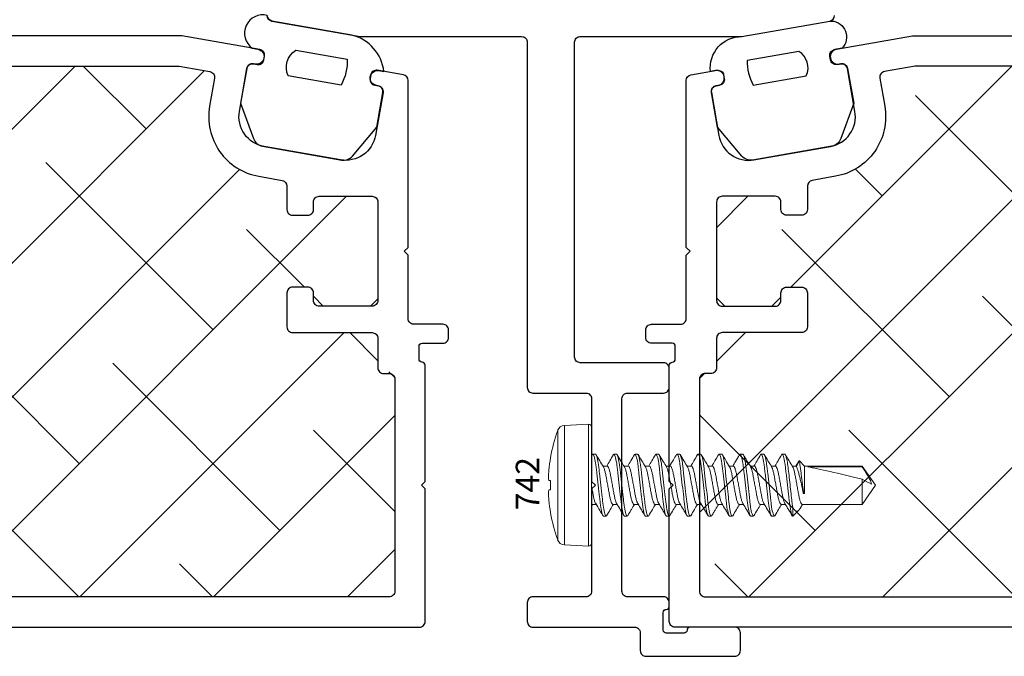
# Model space of a CAD drawing. Units: inches. Extents: x 0 to 102, y 0 to 33.
# Drawn here: x 34 to 37, y 6 to 7 of the extents above; entities that cross this region are included whole.
import ezdxf
from ezdxf.enums import TextEntityAlignment as Align

# ---------------------------------------------------------------- set-up
doc = ezdxf.new("R2010")
doc.units = ezdxf.units.IN
doc.header["$MEASUREMENT"] = 0
doc.linetypes.add('SLD-Solid', pattern=[0])
doc.layers.add('WINTECH_DESIGN', color=3, linetype='Continuous', lineweight=25)
doc.styles.get("Standard").update_dxf_attribs({"font": 'arial.ttf'})
doc.styles.add('WinTech', font='technic_.ttf')
pattern_1 = [(45, (-37.3187, -9.13372), (-0.1767767, 0.1767767), []), (135, (-37.3187, -9.13372), (-0.5303301, 0.1767767), [0.625, -0.375])]

# ---------------------------------------------------------------- blocks, each defined once
blk = doc.blocks.new('E703_T')
at = {"layer": 'WINTECH_DESIGN', "color": 7, "linetype": 'Continuous'}
blk.add_lwpolyline([(-0.7495, -1.4641, 0.36397), (-0.7371, -1.4789), (-0.504, -1.52), (-0.0775, -1.52, -0.414214), (-0.0625, -1.535), (-0.0625, -2.4466, 0.414214), (-0.0475, -2.4616), (0.0925, -2.4616, -0.414214), (0.1075, -2.4766), (0.1075, -2.695), (0.1175, -2.705), (0.1075, -2.715), (0.1075, -2.985, -0.414214), (0.0925, -3), (-0.0475, -3, 0.414214), (-0.0625, -3.015), (-0.0625, -3.065, 0.414214), (-0.0475, -3.08), (0.221, -3.08, -0.414214), (0.236, -3.095), (0.236, -3.142, 0.414214), (0.251, -3.157), (0.4855, -3.157, 0.414214), (0.5005, -3.142), (0.5005, -3.095, 0.414214), (0.4855, -3.08), (0.3675, -3.08, 0.414214), (0.3595, -3.088, -0.414214), (0.3515, -3.096), (0.3045, -3.096, -0.414214), (0.2965, -3.088), (0.2965, -3.041, -0.414214), (0.3045, -3.033, 0.414214), (0.3125, -3.025), (0.3125, -3.015, 0.414214), (0.2975, -3), (0.2025, -3, -0.414214), (0.1875, -2.985), (0.1875, -2.4766, -0.414214), (0.2025, -2.4616), (0.2975, -2.4616, 0.414214), (0.3125, -2.4466), (0.3125, -2.3966, 0.414214), (0.2975, -2.3816), (0.0775, -2.3816, -0.414214), (0.0625, -2.3666), (0.0625, -1.535, -0.414214), (0.0775, -1.52), (0.504, -1.52), (0.7371, -1.4789, 0.36397), (0.7495, -1.4641)], format="xyb", dxfattribs=at)
blk = doc.blocks.new('E703')
at = {"layer": 'WINTECH_DESIGN'}
blk.add_blockref('E703_T', (0, 0), dxfattribs=at)
at = {"layer": 'WINTECH_DESIGN', "color": 6, "style": 'WinTech'}
blk.add_attdef('E703', (0.5787, -1.3298), '', height=0.062, rotation=90, dxfattribs=at)
blk = doc.blocks.new('E693_T')
at = {"layer": 'WINTECH_DESIGN', "color": 7, "linetype": 'Continuous'}
for points in [[(-1.359, 0), (-0.015, 0, 0.414214), (0, 0.015), (0, 0.365), (-0.01, 0.375), (0, 0.385), (0, 0.692, 0.414214), (-0.008, 0.7, -0.414214), (-0.016, 0.708), (-0.016, 0.742, -0.414214), (-0.008, 0.75), (0.047, 0.75, 0.414214), (0.062, 0.765), (0.062, 0.785, 0.414214), (0.047, 0.8), (-0.03, 0.8, -0.414214), (-0.045, 0.815), (-0.045, 0.983), (-0.055, 0.993), (-0.045, 1.003), (-0.045, 1.444, 0.36397), (-0.0574, 1.4587), (-0.1263, 1.4709, 0.414214), (-0.1437, 1.4587), (-0.1454, 1.4489, 0.414214), (-0.1332, 1.4315), (-0.1234, 1.4298, -0.414214), (-0.1112, 1.4124), (-0.1312, 1.2991, -0.414214), (-0.2239, 1.2342), (-0.4257, 1.2698, -0.414214), (-0.4906, 1.3625), (-0.4707, 1.4758, -0.414214), (-0.4533, 1.4879), (-0.4434, 1.4862, 0.414214), (-0.4261, 1.4984), (-0.4243, 1.5082, 0.414214), (-0.4365, 1.5256), (-0.643, 1.562), (-1.269, 1.562, -0.414214)], [(-1.269, 1.482), (-0.65, 1.482), (-0.5686, 1.4676, -0.414214), (-0.5564, 1.4503), (-0.5694, 1.3764, 0.414214), (-0.4396, 1.191), (-0.3774, 1.1801, -0.36397), (-0.365, 1.1653), (-0.365, 1.103, 0.414214), (-0.35, 1.088), (-0.31, 1.088, 0.414214), (-0.295, 1.103), (-0.295, 1.123, -0.414214), (-0.28, 1.138), (-0.14, 1.138, -0.414214), (-0.125, 1.123), (-0.125, 0.863, -0.414214), (-0.14, 0.848), (-0.28, 0.848, -0.414214), (-0.295, 0.863), (-0.295, 0.883, 0.414214), (-0.31, 0.898), (-0.35, 0.898, 0.414214), (-0.365, 0.883), (-0.365, 0.793, 0.414214), (-0.35, 0.778), (-0.14, 0.778, -0.414214), (-0.125, 0.763), (-0.125, 0.685, 0.414214), (-0.11, 0.67), (-0.095, 0.67, -0.414214), (-0.08, 0.655), (-0.08, 0.095, -0.414214), (-0.095, 0.08), (-1.269, 0.08, -0.414214)]]:
    blk.add_lwpolyline(points, format="xyb", dxfattribs=at)
blk = doc.blocks.new('E693')
at = {"layer": 'WINTECH_DESIGN'}
blk.add_blockref('E693_T', (0, 0), dxfattribs=at)
at = {"layer": 'WINTECH_DESIGN', "color": 6}
blk.add_attdef('E693', (-1.239, 1.6091), '', height=0.063, dxfattribs=at)
blk = doc.blocks.new('742_SIDE')
at = {"layer": 'WINTECH_DESIGN', "color": 7, "linetype": 'SLD-Solid', "lineweight": 15}
for p, q in [((-0.0084, 0.161), (-0.072, 0.1577)), ((-0.072, 0.1577), (-0.072, 0)), ((-0.0084, 0.161), (-0.0084, -0.161)), ((-0.0898, -0.1445), (-0.0898, 0.1445)), ((0, 0.153), (0, -0.153)), ((0.0017, 0.0802), (0, 0.0773)), ((0.0034, 0.082), (0.0103, 0.082)), ((0.059, 0.082), (0.0575, 0.0806)), ((0.059, 0.082), (0.0659, 0.082)), ((0.1146, 0.082), (0.1132, 0.0807)), ((0.1146, 0.082), (0.1215, 0.082)), ((0.1701, 0.082), (0.1686, 0.0806)), ((0.1701, 0.082), (0.177, 0.082)), ((0.2257, 0.082), (0.2242, 0.0806)), ((0.2257, 0.082), (0.2326, 0.082)), ((0.2812, 0.082), (0.2797, 0.0806)), ((0.2812, 0.082), (0.2881, 0.082)), ((0.3368, 0.082), (0.3353, 0.0806)), ((0.3368, 0.082), (0.3437, 0.082)), ((0.3924, 0.082), (0.3909, 0.0806)), ((0.3924, 0.082), (0.3993, 0.082)), ((0.4479, 0.082), (0.4464, 0.0806)), ((0.4479, 0.082), (0.4548, 0.082)), ((0.5035, 0.082), (0.502, 0.0806)), ((0.5035, 0.082), (0.5104, 0.082)), ((-0.1086, 0.0734), (-0.1086, 0.0724)), ((0.5468, 0.0621), (0.5398, 0.0506)), ((0.5488, 0.0643), (0.5409, 0.0506)), ((0.5625, 0.0506), (0.5488, 0.0643)), ((0.0409, 0.0506), (0.0297, 0.0506)), ((0.0965, 0.0506), (0.0852, 0.0506)), ((0.152, 0.0506), (0.1408, 0.0506)), ((0.2076, 0.0506), (0.1964, 0.0506)), ((0.2631, 0.0506), (0.2519, 0.0506)), ((0.3187, 0.0506), (0.3075, 0.0506)), ((0.3743, 0.0506), (0.363, 0.0506)), ((0.4298, 0.0506), (0.4186, 0.0506)), ((0.4854, 0.0506), (0.4742, 0.0506)), ((0.5409, 0.0506), (0.5297, 0.0506)), ((0.7145, 0.0506), (0.5625, 0.0506)), ((0.5625, -0.022), (0.5625, 0.0506)), ((0.5709, 0.0484), (0.7145, 0.0484)), ((0.75, 0), (0.7145, 0.0506)), ((0.7145, 0.0484), (0.7145, 0.0506)), ((-0.1086, 0.0123), (-0.1086, -0.0123)), ((-0.072, 0), (-0.072, -0.1577)), ((0.7145, -0.0506), (0.7145, 0.0156)), ((0.7145, -0.0506), (0.75, 0)), ((0.559, -0.022), (0.559, -0.0129)), ((0.5625, -0.022), (0.559, -0.022)), ((0.0001, -0.0534), (0.0018, -0.0506)), ((0.0007, -0.0506), (0.0119, -0.0506)), ((0.0562, -0.0506), (0.0675, -0.0506)), ((0.1118, -0.0506), (0.123, -0.0506)), ((0.1673, -0.0506), (0.1786, -0.0506)), ((0.2229, -0.0506), (0.2341, -0.0506)), ((0.2785, -0.0506), (0.2897, -0.0506)), ((0.334, -0.0506), (0.3453, -0.0506)), ((0.3896, -0.0506), (0.4008, -0.0506)), ((0.4451, -0.0506), (0.4564, -0.0506)), ((0.5007, -0.0506), (0.5119, -0.0506)), ((0.5528, -0.0585), (0.5575, -0.0506)), ((0.5563, -0.0506), (0.7145, -0.0506)), ((-0.1086, -0.0724), (-0.1086, -0.0734)), ((0.5311, -0.058), (0.5311, -0.082)), ((0.5313, -0.0819), (0.5479, -0.0652)), ((0.0381, -0.082), (0.0312, -0.082)), ((0.0397, -0.0806), (0.0381, -0.082)), ((0.0937, -0.082), (0.0868, -0.082)), ((0.0952, -0.0806), (0.0937, -0.082)), ((0.1492, -0.082), (0.1423, -0.082)), ((0.1508, -0.0806), (0.1492, -0.082)), ((0.2048, -0.082), (0.1979, -0.082)), ((0.2062, -0.0807), (0.2048, -0.082)), ((0.2604, -0.082), (0.2535, -0.082)), ((0.2619, -0.0806), (0.2604, -0.082)), ((0.3159, -0.082), (0.309, -0.082)), ((0.3174, -0.0806), (0.3159, -0.082)), ((0.3715, -0.082), (0.3646, -0.082)), ((0.373, -0.0806), (0.3715, -0.082)), ((0.427, -0.082), (0.4201, -0.082)), ((0.4285, -0.0807), (0.427, -0.082)), ((0.4826, -0.082), (0.4757, -0.082)), ((0.4841, -0.0806), (0.4826, -0.082)), ((0.5311, -0.082), (0.5312, -0.0818)), ((-0.072, -0.1577), (-0.0084, -0.161))]:
    blk.add_line(p, q, dxfattribs=at)
at = {"layer": 'WINTECH_DESIGN', "color": 7, "linetype": 'SLD-Solid', "lineweight": 15, "flags": 128}
for points in [[(-0.113, 0.0127), (-0.1126, 0.0127), (-0.1121, 0.0126), (-0.1116, 0.0126), (-0.1111, 0.0125), (-0.1106, 0.0125), (-0.11, 0.0124), (-0.1093, 0.0124), (-0.1086, 0.0123)], [(-0.1086, -0.0123), (-0.1093, -0.0124), (-0.11, -0.0124), (-0.1106, -0.0125), (-0.1111, -0.0125), (-0.1116, -0.0126), (-0.1121, -0.0126), (-0.1126, -0.0127), (-0.113, -0.0127)]]:
    blk.add_lwpolyline(points, dxfattribs=at)
at = {"layer": 'WINTECH_DESIGN', "color": 7, "linetype": 'SLD-Solid', "lineweight": 15}
for centre, radius, start, end in [((-0.071, 0.1377), 0.02, 93, 160.2171), ((-0.008, 0.153), 0.008, 0, 93), ((0.3118, 0), 0.4268, 160.2171, 170.0983), ((0.313, 0), 0.4278, 170.2646, 174.6705), ((0.2497, 0.0104), 0.3639, 175.3771, 178.3765), ((-0.0475, 0.0253), 0.0667, 183.9294, 190.8602), ((-0.0475, -0.0253), 0.0667, 169.1398, 176.0706), ((0.2497, -0.0104), 0.3639, 181.6235, 184.6229), ((0.313, 0), 0.4278, 185.3295, 189.7354), ((0.3118, 0), 0.4268, 189.9017, 199.7829), ((-0.071, -0.1377), 0.02, 199.7829, 267), ((-0.008, -0.153), 0.008, 267, 0)]:
    blk.add_arc(centre, radius, start, end, dxfattribs=at)
blk.add_ellipse((0.7399, 0), major_axis=(0.1906, -0.0499), ratio=0.044686, start_param=1.715756, end_param=2.671983, dxfattribs=at)
for points, knots in [([(0.0034, 0.082), (0.0029, 0.082), (0.0024, 0.0819), (0.0017, 0.0802), (0.0017, 0.0801)], [0, 0, 0, 0, 0.935428, 1, 1, 1, 1]), ([(0.0312, -0.082), (0.0302, -0.082), (0.0291, -0.08), (0.0266, -0.0717), (0.0253, -0.0654), (0.0236, -0.0539), (0.023, -0.0497), (0.022, -0.0411), (0.0215, -0.0365), (0.0198, -0.0219), (0.0186, -0.011), (0.0161, 0.011), (0.0149, 0.0219), (0.0132, 0.0365), (0.0127, 0.0411), (0.0117, 0.0497), (0.0111, 0.0539), (0.0093, 0.0654), (0.0081, 0.0717), (0.0056, 0.08), (0.0045, 0.082), (0.0034, 0.082)], [0, 0, 0, 0, 0.125, 0.125, 0.25, 0.25, 0.3125, 0.3125, 0.375, 0.375, 0.5, 0.5, 0.625, 0.625, 0.6875, 0.6875, 0.75, 0.75, 0.875, 0.875, 1, 1, 1, 1]), ([(0.0381, -0.082), (0.0371, -0.082), (0.036, -0.08), (0.0335, -0.0717), (0.0322, -0.0654), (0.0305, -0.0539), (0.0299, -0.0497), (0.0289, -0.0411), (0.0284, -0.0365), (0.0267, -0.0219), (0.0255, -0.011), (0.023, 0.011), (0.0218, 0.0219), (0.0201, 0.0365), (0.0196, 0.0411), (0.0186, 0.0497), (0.018, 0.0539), (0.0162, 0.0654), (0.015, 0.0717), (0.0125, 0.08), (0.0114, 0.082), (0.0103, 0.082)], [0, 0, 0, 0, 0.125, 0.125, 0.25, 0.25, 0.3125, 0.3125, 0.375, 0.375, 0.5, 0.5, 0.625, 0.625, 0.6875, 0.6875, 0.75, 0.75, 0.875, 0.875, 1, 1, 1, 1]), ([(0.0309, 0.0486), (0.0277, 0.0539), (0.0213, 0.0647), (0.0149, 0.0755), (0.0117, 0.0809)], [0, 0, 0, 0, 0.497437, 1, 1, 1, 1]), ([(0.0575, 0.0807), (0.0544, 0.0753), (0.0485, 0.0653), (0.0425, 0.0553), (0.0397, 0.0506)], [0, 0, 0, 0, 0.532517, 1, 1, 1, 1]), ([(0.0868, -0.082), (0.0858, -0.082), (0.0846, -0.08), (0.0822, -0.0717), (0.0809, -0.0654), (0.0791, -0.0539), (0.0786, -0.0497), (0.0775, -0.0411), (0.077, -0.0365), (0.0754, -0.0219), (0.0741, -0.011), (0.0717, 0.011), (0.0704, 0.0219), (0.0688, 0.0365), (0.0683, 0.0411), (0.0672, 0.0497), (0.0667, 0.0539), (0.0649, 0.0654), (0.0636, 0.0717), (0.0612, 0.08), (0.06, 0.082), (0.059, 0.082)], [0, 0, 0, 0, 0.125, 0.125, 0.25, 0.25, 0.3125, 0.3125, 0.375, 0.375, 0.5, 0.5, 0.625, 0.625, 0.6875, 0.6875, 0.75, 0.75, 0.875, 0.875, 1, 1, 1, 1]), ([(0.0937, -0.082), (0.0927, -0.082), (0.0915, -0.08), (0.0891, -0.0717), (0.0878, -0.0654), (0.086, -0.0539), (0.0855, -0.0497), (0.0844, -0.0411), (0.0839, -0.0365), (0.0823, -0.0219), (0.081, -0.011), (0.0786, 0.011), (0.0773, 0.0219), (0.0757, 0.0365), (0.0752, 0.0411), (0.0741, 0.0497), (0.0736, 0.0539), (0.0718, 0.0654), (0.0705, 0.0717), (0.0681, 0.08), (0.0669, 0.082), (0.0659, 0.082)], [0, 0, 0, 0, 0.125, 0.125, 0.25, 0.25, 0.3125, 0.3125, 0.375, 0.375, 0.5, 0.5, 0.625, 0.625, 0.6875, 0.6875, 0.75, 0.75, 0.875, 0.875, 1, 1, 1, 1]), ([(0.0866, 0.0484), (0.0837, 0.0531), (0.0773, 0.0638), (0.071, 0.0746), (0.0674, 0.0806)], [0, 0, 0, 0, 0.438089, 1, 1, 1, 1]), ([(0.1132, 0.0809), (0.11, 0.0755), (0.1041, 0.0654), (0.098, 0.0553), (0.0952, 0.0506)], [0, 0, 0, 0, 0.5370021, 1, 1, 1, 1]), ([(0.1423, -0.082), (0.1413, -0.082), (0.1402, -0.08), (0.1377, -0.0717), (0.1365, -0.0654), (0.1347, -0.0539), (0.1341, -0.0497), (0.1331, -0.0411), (0.1326, -0.0365), (0.1309, -0.0219), (0.1297, -0.011), (0.1272, 0.011), (0.126, 0.0219), (0.1243, 0.0365), (0.1238, 0.0411), (0.1228, 0.0497), (0.1222, 0.0539), (0.1205, 0.0654), (0.1192, 0.0717), (0.1167, 0.08), (0.1156, 0.082), (0.1146, 0.082)], [0, 0, 0, 0, 0.125, 0.125, 0.25, 0.25, 0.3125, 0.3125, 0.375, 0.375, 0.5, 0.5, 0.625, 0.625, 0.6875, 0.6875, 0.75, 0.75, 0.875, 0.875, 1, 1, 1, 1]), ([(0.1492, -0.082), (0.1482, -0.082), (0.1471, -0.08), (0.1446, -0.0717), (0.1434, -0.0654), (0.1416, -0.0539), (0.141, -0.0497), (0.14, -0.0411), (0.1395, -0.0365), (0.1378, -0.0219), (0.1366, -0.011), (0.1341, 0.011), (0.1329, 0.0219), (0.1312, 0.0365), (0.1307, 0.0411), (0.1297, 0.0497), (0.1291, 0.0539), (0.1274, 0.0654), (0.1261, 0.0717), (0.1236, 0.08), (0.1225, 0.082), (0.1215, 0.082)], [0, 0, 0, 0, 0.125, 0.125, 0.25, 0.25, 0.3125, 0.3125, 0.375, 0.375, 0.5, 0.5, 0.625, 0.625, 0.6875, 0.6875, 0.75, 0.75, 0.875, 0.875, 1, 1, 1, 1]), ([(0.1421, 0.0485), (0.1389, 0.0538), (0.1325, 0.0645), (0.1261, 0.0753), (0.123, 0.0807)], [0, 0, 0, 0, 0.497662, 1, 1, 1, 1]), ([(0.1686, 0.0806), (0.1654, 0.0752), (0.1595, 0.0652), (0.1536, 0.0552), (0.1508, 0.0506)], [0, 0, 0, 0, 0.539645, 1, 1, 1, 1]), ([(0.1979, -0.082), (0.1969, -0.082), (0.1957, -0.08), (0.1933, -0.0717), (0.192, -0.0654), (0.1903, -0.0539), (0.1897, -0.0497), (0.1886, -0.0411), (0.1881, -0.0365), (0.1865, -0.0219), (0.1853, -0.011), (0.1828, 0.011), (0.1815, 0.0219), (0.1799, 0.0365), (0.1794, 0.0411), (0.1783, 0.0497), (0.1778, 0.0539), (0.176, 0.0654), (0.1747, 0.0717), (0.1723, 0.08), (0.1711, 0.082), (0.1701, 0.082)], [0, 0, 0, 0, 0.125, 0.125, 0.25, 0.25, 0.3125, 0.3125, 0.375, 0.375, 0.5, 0.5, 0.625, 0.625, 0.6875, 0.6875, 0.75, 0.75, 0.875, 0.875, 1, 1, 1, 1]), ([(0.2048, -0.082), (0.2038, -0.082), (0.2026, -0.08), (0.2002, -0.0717), (0.1989, -0.0654), (0.1972, -0.0539), (0.1966, -0.0497), (0.1955, -0.0411), (0.195, -0.0365), (0.1934, -0.0219), (0.1922, -0.011), (0.1897, 0.011), (0.1884, 0.0219), (0.1868, 0.0365), (0.1863, 0.0411), (0.1852, 0.0497), (0.1847, 0.0539), (0.1829, 0.0654), (0.1816, 0.0717), (0.1792, 0.08), (0.178, 0.082), (0.177, 0.082)], [0, 0, 0, 0, 0.125, 0.125, 0.25, 0.25, 0.3125, 0.3125, 0.375, 0.375, 0.5, 0.5, 0.625, 0.625, 0.6875, 0.6875, 0.75, 0.75, 0.875, 0.875, 1, 1, 1, 1]), ([(0.1977, 0.0484), (0.1949, 0.0531), (0.1884, 0.0638), (0.1821, 0.0746), (0.1786, 0.0806)], [0, 0, 0, 0, 0.4387, 1, 1, 1, 1]), ([(0.2242, 0.0807), (0.2214, 0.076), (0.2155, 0.0659), (0.2095, 0.056), (0.2064, 0.0506)], [0, 0, 0, 0, 0.468817, 1, 1, 1, 1]), ([(0.2535, -0.082), (0.2525, -0.082), (0.2513, -0.08), (0.2489, -0.0717), (0.2476, -0.0654), (0.2458, -0.0539), (0.2453, -0.0497), (0.2442, -0.0411), (0.2437, -0.0365), (0.2421, -0.0219), (0.2408, -0.011), (0.2383, 0.011), (0.2371, 0.0219), (0.2355, 0.0365), (0.235, 0.0411), (0.2339, 0.0497), (0.2333, 0.0539), (0.2316, 0.0654), (0.2303, 0.0717), (0.2279, 0.08), (0.2267, 0.082), (0.2257, 0.082)], [0, 0, 0, 0, 0.125, 0.125, 0.25, 0.25, 0.3125, 0.3125, 0.375, 0.375, 0.5, 0.5, 0.625, 0.625, 0.6875, 0.6875, 0.75, 0.75, 0.875, 0.875, 1, 1, 1, 1]), ([(0.2604, -0.082), (0.2594, -0.082), (0.2582, -0.08), (0.2558, -0.0717), (0.2545, -0.0654), (0.2527, -0.0539), (0.2522, -0.0497), (0.2511, -0.0411), (0.2506, -0.0365), (0.249, -0.0219), (0.2477, -0.011), (0.2452, 0.011), (0.244, 0.0219), (0.2424, 0.0365), (0.2419, 0.0411), (0.2408, 0.0497), (0.2402, 0.0539), (0.2385, 0.0654), (0.2372, 0.0717), (0.2348, 0.08), (0.2336, 0.082), (0.2326, 0.082)], [0, 0, 0, 0, 0.125, 0.125, 0.25, 0.25, 0.3125, 0.3125, 0.375, 0.375, 0.5, 0.5, 0.625, 0.625, 0.6875, 0.6875, 0.75, 0.75, 0.875, 0.875, 1, 1, 1, 1]), ([(0.2531, 0.0486), (0.2499, 0.0539), (0.2435, 0.0647), (0.2371, 0.0755), (0.234, 0.0809)], [0, 0, 0, 0, 0.497474, 1, 1, 1, 1]), ([(0.2798, 0.0807), (0.2766, 0.0753), (0.2707, 0.0653), (0.2647, 0.0553), (0.2619, 0.0506)], [0, 0, 0, 0, 0.5378081, 1, 1, 1, 1]), ([(0.309, -0.082), (0.308, -0.082), (0.3069, -0.08), (0.3044, -0.0717), (0.3031, -0.0654), (0.3014, -0.0539), (0.3008, -0.0497), (0.2998, -0.0411), (0.2993, -0.0365), (0.2976, -0.0219), (0.2964, -0.011), (0.2939, 0.011), (0.2927, 0.0219), (0.291, 0.0365), (0.2905, 0.0411), (0.2895, 0.0497), (0.2889, 0.0539), (0.2871, 0.0654), (0.2859, 0.0717), (0.2834, 0.08), (0.2823, 0.082), (0.2812, 0.082)], [0, 0, 0, 0, 0.125, 0.125, 0.25, 0.25, 0.3125, 0.3125, 0.375, 0.375, 0.5, 0.5, 0.625, 0.625, 0.6875, 0.6875, 0.75, 0.75, 0.875, 0.875, 1, 1, 1, 1]), ([(0.3159, -0.082), (0.3149, -0.082), (0.3138, -0.08), (0.3113, -0.0717), (0.31, -0.0654), (0.3083, -0.0539), (0.3077, -0.0497), (0.3067, -0.0411), (0.3062, -0.0365), (0.3045, -0.0219), (0.3033, -0.011), (0.3008, 0.011), (0.2996, 0.0219), (0.2979, 0.0365), (0.2974, 0.0411), (0.2964, 0.0497), (0.2958, 0.0539), (0.294, 0.0654), (0.2928, 0.0717), (0.2903, 0.08), (0.2892, 0.082), (0.2881, 0.082)], [0, 0, 0, 0, 0.125, 0.125, 0.25, 0.25, 0.3125, 0.3125, 0.375, 0.375, 0.5, 0.5, 0.625, 0.625, 0.6875, 0.6875, 0.75, 0.75, 0.875, 0.875, 1, 1, 1, 1]), ([(0.3088, 0.0484), (0.3056, 0.0538), (0.2992, 0.0645), (0.2929, 0.0752), (0.2897, 0.0806)], [0, 0, 0, 0, 0.49777, 1, 1, 1, 1]), ([(0.3353, 0.0806), (0.3321, 0.0752), (0.3262, 0.0652), (0.3202, 0.0552), (0.3175, 0.0506)], [0, 0, 0, 0, 0.539337, 1, 1, 1, 1]), ([(0.3646, -0.082), (0.3636, -0.082), (0.3624, -0.08), (0.36, -0.0717), (0.3587, -0.0654), (0.3569, -0.0539), (0.3564, -0.0497), (0.3553, -0.0411), (0.3548, -0.0365), (0.3532, -0.0219), (0.3519, -0.011), (0.3495, 0.011), (0.3482, 0.0219), (0.3466, 0.0365), (0.3461, 0.0411), (0.345, 0.0497), (0.3445, 0.0539), (0.3427, 0.0654), (0.3414, 0.0717), (0.339, 0.08), (0.3378, 0.082), (0.3368, 0.082)], [0, 0, 0, 0, 0.125, 0.125, 0.25, 0.25, 0.3125, 0.3125, 0.375, 0.375, 0.5, 0.5, 0.625, 0.625, 0.6875, 0.6875, 0.75, 0.75, 0.875, 0.875, 1, 1, 1, 1]), ([(0.3715, -0.082), (0.3705, -0.082), (0.3693, -0.08), (0.3669, -0.0717), (0.3656, -0.0654), (0.3638, -0.0539), (0.3633, -0.0497), (0.3622, -0.0411), (0.3617, -0.0365), (0.3601, -0.0219), (0.3588, -0.011), (0.3564, 0.011), (0.3551, 0.0219), (0.3535, 0.0365), (0.353, 0.0411), (0.3519, 0.0497), (0.3514, 0.0539), (0.3496, 0.0654), (0.3483, 0.0717), (0.3459, 0.08), (0.3447, 0.082), (0.3437, 0.082)], [0, 0, 0, 0, 0.125, 0.125, 0.25, 0.25, 0.3125, 0.3125, 0.375, 0.375, 0.5, 0.5, 0.625, 0.625, 0.6875, 0.6875, 0.75, 0.75, 0.875, 0.875, 1, 1, 1, 1]), ([(0.3643, 0.0485), (0.3607, 0.0545), (0.3543, 0.0652), (0.348, 0.076), (0.3452, 0.0807)], [0, 0, 0, 0, 0.562794, 1, 1, 1, 1]), ([(0.3909, 0.0807), (0.3873, 0.0747), (0.3814, 0.0646), (0.3754, 0.0546), (0.3731, 0.0506)], [0, 0, 0, 0, 0.600335, 1, 1, 1, 1]), ([(0.4201, -0.082), (0.4191, -0.082), (0.418, -0.08), (0.4155, -0.0717), (0.4143, -0.0654), (0.4125, -0.0539), (0.4119, -0.0497), (0.4109, -0.0411), (0.4104, -0.0365), (0.4087, -0.0219), (0.4075, -0.011), (0.405, 0.011), (0.4038, 0.0219), (0.4021, 0.0365), (0.4016, 0.0411), (0.4006, 0.0497), (0.4, 0.0539), (0.3983, 0.0654), (0.397, 0.0717), (0.3945, 0.08), (0.3934, 0.082), (0.3924, 0.082)], [0, 0, 0, 0, 0.125, 0.125, 0.25, 0.25, 0.3125, 0.3125, 0.375, 0.375, 0.5, 0.5, 0.625, 0.625, 0.6875, 0.6875, 0.75, 0.75, 0.875, 0.875, 1, 1, 1, 1]), ([(0.427, -0.082), (0.426, -0.082), (0.4249, -0.08), (0.4224, -0.0717), (0.4212, -0.0654), (0.4194, -0.0539), (0.4188, -0.0497), (0.4178, -0.0411), (0.4173, -0.0365), (0.4156, -0.0219), (0.4144, -0.011), (0.4119, 0.011), (0.4107, 0.0219), (0.409, 0.0365), (0.4085, 0.0411), (0.4075, 0.0497), (0.4069, 0.0539), (0.4052, 0.0654), (0.4039, 0.0717), (0.4014, 0.08), (0.4003, 0.082), (0.3993, 0.082)], [0, 0, 0, 0, 0.125, 0.125, 0.25, 0.25, 0.3125, 0.3125, 0.375, 0.375, 0.5, 0.5, 0.625, 0.625, 0.6875, 0.6875, 0.75, 0.75, 0.875, 0.875, 1, 1, 1, 1]), ([(0.4199, 0.0484), (0.4167, 0.0538), (0.4103, 0.0645), (0.404, 0.0752), (0.4008, 0.0806)], [0, 0, 0, 0, 0.497776, 1, 1, 1, 1]), ([(0.4464, 0.0807), (0.4432, 0.0753), (0.4374, 0.0652), (0.4314, 0.0553), (0.4286, 0.0506)], [0, 0, 0, 0, 0.539455, 1, 1, 1, 1]), ([(0.4757, -0.082), (0.4747, -0.082), (0.4735, -0.08), (0.4711, -0.0717), (0.4698, -0.0654), (0.4681, -0.0539), (0.4675, -0.0497), (0.4664, -0.0411), (0.4659, -0.0365), (0.4643, -0.0219), (0.4631, -0.011), (0.4606, 0.011), (0.4593, 0.0219), (0.4577, 0.0365), (0.4572, 0.0411), (0.4561, 0.0497), (0.4556, 0.0539), (0.4538, 0.0654), (0.4525, 0.0717), (0.4501, 0.08), (0.4489, 0.082), (0.4479, 0.082)], [0, 0, 0, 0, 0.125, 0.125, 0.25, 0.25, 0.3125, 0.3125, 0.375, 0.375, 0.5, 0.5, 0.625, 0.625, 0.6875, 0.6875, 0.75, 0.75, 0.875, 0.875, 1, 1, 1, 1]), ([(0.4826, -0.082), (0.4816, -0.082), (0.4804, -0.08), (0.478, -0.0717), (0.4767, -0.0654), (0.475, -0.0539), (0.4744, -0.0497), (0.4733, -0.0411), (0.4728, -0.0365), (0.4712, -0.0219), (0.47, -0.011), (0.4675, 0.011), (0.4662, 0.0219), (0.4646, 0.0365), (0.4641, 0.0411), (0.463, 0.0497), (0.4625, 0.0539), (0.4607, 0.0654), (0.4594, 0.0717), (0.457, 0.08), (0.4558, 0.082), (0.4548, 0.082)], [0, 0, 0, 0, 0.125, 0.125, 0.25, 0.25, 0.3125, 0.3125, 0.375, 0.375, 0.5, 0.5, 0.625, 0.625, 0.6875, 0.6875, 0.75, 0.75, 0.875, 0.875, 1, 1, 1, 1]), ([(0.4754, 0.0486), (0.4722, 0.054), (0.4657, 0.0647), (0.4594, 0.0755), (0.4562, 0.0809)], [0, 0, 0, 0, 0.497514, 1, 1, 1, 1]), ([(0.502, 0.0806), (0.4988, 0.0752), (0.4929, 0.0652), (0.4869, 0.0552), (0.4842, 0.0506)], [0, 0, 0, 0, 0.539179, 1, 1, 1, 1]), ([(0.5311, -0.082), (0.5301, -0.0818), (0.529, -0.0797), (0.5265, -0.0711), (0.5253, -0.0647), (0.5235, -0.0532), (0.523, -0.049), (0.5219, -0.0403), (0.5214, -0.0358), (0.5198, -0.0212), (0.5185, -0.0103), (0.5161, 0.0116), (0.5148, 0.0225), (0.5132, 0.0369), (0.5127, 0.0414), (0.5117, 0.05), (0.5111, 0.0541), (0.5094, 0.0655), (0.5081, 0.0718), (0.5056, 0.08), (0.5045, 0.082), (0.5035, 0.082)], [0, 0, 0, 0, 0.125, 0.125, 0.25, 0.25, 0.3125, 0.3125, 0.375, 0.375, 0.5, 0.5, 0.625, 0.625, 0.6875, 0.6875, 0.75, 0.75, 0.875, 0.875, 1, 1, 1, 1]), ([(0.5311, -0.058), (0.5307, -0.0552), (0.5303, -0.0521), (0.5295, -0.0457), (0.5291, -0.0425), (0.5279, -0.0323), (0.5271, -0.0246), (0.5253, -0.0086), (0.5243, -0.0003), (0.5225, 0.0161), (0.5216, 0.0241), (0.5199, 0.0388), (0.5192, 0.0454), (0.5175, 0.0578), (0.5166, 0.0634), (0.5147, 0.0727), (0.5138, 0.0762), (0.512, 0.0809), (0.5111, 0.082), (0.5104, 0.082)], [0, 0, 0, 0, 0.0625, 0.0625, 0.125, 0.125, 0.25, 0.25, 0.375, 0.375, 0.5, 0.5, 0.625, 0.625, 0.75, 0.75, 0.875, 0.875, 1, 1, 1, 1]), ([(0.531, 0.0484), (0.5278, 0.0538), (0.5214, 0.0645), (0.5151, 0.0752), (0.5119, 0.0806)], [0, 0, 0, 0, 0.497766, 1, 1, 1, 1]), ([(0.5469, 0.062), (0.5471, 0.0626), (0.5476, 0.0643), (0.5483, 0.0647), (0.5487, 0.0644), (0.5488, 0.0643)], [0, 0, 0, 0, 0.292242, 0.797753, 1, 1, 1, 1]), ([(0.5488, 0.0643), (0.5488, 0.0643), (0.5492, 0.062), (0.5501, 0.0555), (0.5505, 0.0528), (0.5513, 0.0466), (0.5518, 0.0431), (0.5528, 0.0355), (0.5534, 0.0315), (0.5545, 0.0229), (0.5551, 0.0184), (0.5562, 0.0094), (0.5568, 0.0048), (0.558, -0.0042), (0.5585, -0.0086), (0.559, -0.0129)], [0, 0, 0, 0, 0.25, 0.25, 0.375, 0.375, 0.5, 0.5, 0.625, 0.625, 0.75, 0.75, 0.875, 0.875, 1, 1, 1, 1]), ([(0.0309, 0.0485), (0.0316, 0.0471), (0.0332, 0.0443), (0.0355, 0.0361), (0.0377, 0.0256), (0.0399, 0.0133), (0.0423, 0), (0.0448, -0.0133), (0.047, -0.0256), (0.0492, -0.0362), (0.0516, -0.0443), (0.054, -0.0497), (0.0555, -0.0503), (0.0562, -0.0506)], [0, 0, 0, 0, 0.083898, 0.177193, 0.267118, 0.357044, 0.450339, 0.543633, 0.633559, 0.723485, 0.81678, 0.910074, 1, 1, 1, 1]), ([(0.0662, -0.0483), (0.0655, -0.047), (0.064, -0.0442), (0.0616, -0.0361), (0.0594, -0.0256), (0.0572, -0.0133), (0.0548, 0), (0.0524, 0.0133), (0.0502, 0.0256), (0.048, 0.0362), (0.0455, 0.0443), (0.0431, 0.0497), (0.0416, 0.0503), (0.0409, 0.0506)], [0, 0, 0, 0, 0.0803316, 0.1739897, 0.2642653, 0.3545409, 0.448199, 0.5418571, 0.6321327, 0.7224083, 0.8160663, 0.9097244, 1, 1, 1, 1]), ([(0.0865, 0.0483), (0.0872, 0.047), (0.0887, 0.0442), (0.0911, 0.0361), (0.0933, 0.0256), (0.0955, 0.0133), (0.0979, 0), (0.1003, -0.0133), (0.1025, -0.0256), (0.1047, -0.0362), (0.1072, -0.0443), (0.1096, -0.0497), (0.1111, -0.0503), (0.1118, -0.0506)], [0, 0, 0, 0, 0.081096, 0.174676, 0.264877, 0.355077, 0.448658, 0.542238, 0.632438, 0.722639, 0.816219, 0.909799, 1, 1, 1, 1]), ([(0.1219, -0.0487), (0.1212, -0.0473), (0.1196, -0.0444), (0.1172, -0.0361), (0.115, -0.0256), (0.1128, -0.0133), (0.1104, 0), (0.1079, 0.0133), (0.1057, 0.0256), (0.1035, 0.0362), (0.1011, 0.0443), (0.0987, 0.0497), (0.0972, 0.0503), (0.0965, 0.0506)], [0, 0, 0, 0, 0.088082, 0.1809508, 0.2704656, 0.3599804, 0.4528492, 0.545718, 0.6352328, 0.7247476, 0.8176164, 0.9104852, 1, 1, 1, 1]), ([(0.1421, 0.0483), (0.1428, 0.047), (0.1443, 0.0442), (0.1467, 0.0361), (0.1488, 0.0256), (0.151, 0.0133), (0.1535, 0), (0.1559, -0.0133), (0.1581, -0.0256), (0.1603, -0.0362), (0.1627, -0.0443), (0.1652, -0.0497), (0.1666, -0.0503), (0.1673, -0.0506)], [0, 0, 0, 0, 0.081276, 0.174838, 0.265021, 0.355204, 0.448766, 0.542328, 0.632511, 0.722693, 0.816255, 0.909817, 1, 1, 1, 1]), ([(0.1773, -0.0483), (0.1766, -0.047), (0.1751, -0.0442), (0.1727, -0.0361), (0.1706, -0.0256), (0.1684, -0.0133), (0.1659, 0), (0.1635, 0.0133), (0.1613, 0.0256), (0.1591, 0.0362), (0.1567, 0.0443), (0.1542, 0.0497), (0.1527, 0.0503), (0.152, 0.0506)], [0, 0, 0, 0, 0.080889, 0.17449, 0.264711, 0.354932, 0.448533, 0.542135, 0.632356, 0.722577, 0.816178, 0.909779, 1, 1, 1, 1]), ([(0.1976, 0.0483), (0.1983, 0.047), (0.1999, 0.0442), (0.2022, 0.0361), (0.2044, 0.0256), (0.2066, 0.0133), (0.209, 0), (0.2115, -0.0133), (0.2136, -0.0256), (0.2158, -0.0362), (0.2183, -0.0443), (0.2207, -0.0497), (0.2222, -0.0503), (0.2229, -0.0506)], [0, 0, 0, 0, 0.081173, 0.174746, 0.264939, 0.355132, 0.448704, 0.542276, 0.632469, 0.722662, 0.816235, 0.909807, 1, 1, 1, 1]), ([(0.2328, -0.0483), (0.2321, -0.047), (0.2306, -0.0442), (0.2283, -0.0361), (0.2261, -0.0256), (0.2239, -0.0133), (0.2215, 0), (0.219, 0.0133), (0.2168, 0.0256), (0.2147, 0.0362), (0.2122, 0.0443), (0.2098, 0.0497), (0.2083, 0.0503), (0.2076, 0.0506)], [0, 0, 0, 0, 0.080546, 0.174182, 0.264437, 0.354692, 0.448328, 0.541964, 0.632219, 0.722473, 0.816109, 0.909745, 1, 1, 1, 1]), ([(0.2531, 0.0485), (0.2538, 0.0471), (0.2554, 0.0443), (0.2578, 0.0361), (0.2599, 0.0256), (0.2621, 0.0133), (0.2646, 0), (0.267, -0.0133), (0.2692, -0.0256), (0.2714, -0.0362), (0.2738, -0.0443), (0.2763, -0.0497), (0.2778, -0.0503), (0.2785, -0.0506)], [0, 0, 0, 0, 0.084375, 0.177622, 0.2675, 0.357379, 0.450625, 0.543871, 0.63375, 0.723629, 0.816875, 0.910121, 1, 1, 1, 1]), ([(0.2886, -0.0487), (0.2878, -0.0473), (0.2863, -0.0444), (0.2838, -0.0361), (0.2817, -0.0256), (0.2795, -0.0133), (0.277, 0), (0.2746, 0.0133), (0.2724, 0.0256), (0.2702, 0.0362), (0.2678, 0.0443), (0.2653, 0.0497), (0.2639, 0.0503), (0.2631, 0.0506)], [0, 0, 0, 0, 0.08759, 0.180509, 0.270072, 0.359635, 0.452554, 0.545473, 0.635036, 0.724599, 0.817518, 0.910437, 1, 1, 1, 1]), ([(0.3088, 0.0483), (0.3095, 0.047), (0.311, 0.0442), (0.3133, 0.0361), (0.3155, 0.0256), (0.3177, 0.0133), (0.3201, 0), (0.3226, -0.0133), (0.3248, -0.0256), (0.327, -0.0362), (0.3294, -0.0443), (0.3318, -0.0497), (0.3333, -0.0503), (0.334, -0.0506)], [0, 0, 0, 0, 0.08105, 0.174635, 0.26484, 0.355045, 0.44863, 0.542215, 0.63242, 0.722625, 0.81621, 0.909795, 1, 1, 1, 1]), ([(0.3439, -0.0482), (0.3433, -0.047), (0.3418, -0.0442), (0.3394, -0.0361), (0.3372, -0.0256), (0.335, -0.0133), (0.3326, 0), (0.3302, 0.0133), (0.328, 0.0256), (0.3258, 0.0362), (0.3233, 0.0443), (0.3209, 0.0497), (0.3194, 0.0503), (0.3187, 0.0506)], [0, 0, 0, 0, 0.080211, 0.173881, 0.264169, 0.354456, 0.448127, 0.541797, 0.632084, 0.722372, 0.816042, 0.909713, 1, 1, 1, 1]), ([(0.3643, 0.0483), (0.365, 0.047), (0.3665, 0.0442), (0.3689, 0.0361), (0.3711, 0.0256), (0.3733, 0.0133), (0.3757, 0), (0.3781, -0.0133), (0.3803, -0.0256), (0.3825, -0.0362), (0.385, -0.0443), (0.3874, -0.0497), (0.3889, -0.0503), (0.3896, -0.0506)], [0, 0, 0, 0, 0.0817542, 0.1752674, 0.2654034, 0.3555393, 0.4490525, 0.5425657, 0.6327017, 0.7228376, 0.8163508, 0.909864, 1, 1, 1, 1]), ([(0.3995, -0.0483), (0.3988, -0.047), (0.3973, -0.0442), (0.395, -0.0361), (0.3928, -0.0256), (0.3906, -0.0133), (0.3882, 0), (0.3857, 0.0133), (0.3835, 0.0256), (0.3813, 0.0362), (0.3789, 0.0443), (0.3765, 0.0497), (0.375, 0.0503), (0.3743, 0.0506)], [0, 0, 0, 0, 0.080895, 0.174496, 0.264716, 0.354936, 0.448537, 0.542138, 0.632358, 0.722578, 0.816179, 0.90978, 1, 1, 1, 1]), ([(0.4199, 0.0483), (0.4206, 0.047), (0.4221, 0.0442), (0.4245, 0.0361), (0.4266, 0.0256), (0.4288, 0.0133), (0.4313, 0), (0.4337, -0.0133), (0.4359, -0.0256), (0.4381, -0.0362), (0.4405, -0.0443), (0.443, -0.0497), (0.4444, -0.0503), (0.4451, -0.0506)], [0, 0, 0, 0, 0.081071, 0.174654, 0.264857, 0.35506, 0.448643, 0.542225, 0.632428, 0.722631, 0.816214, 0.909797, 1, 1, 1, 1]), ([(0.4553, -0.0486), (0.4545, -0.0473), (0.4529, -0.0444), (0.4505, -0.0361), (0.4484, -0.0256), (0.4462, -0.0133), (0.4437, 0), (0.4413, 0.0133), (0.4391, 0.0256), (0.4369, 0.0362), (0.4345, 0.0443), (0.432, 0.0497), (0.4305, 0.0503), (0.4298, 0.0506)], [0, 0, 0, 0, 0.086845, 0.17984, 0.269476, 0.359112, 0.452107, 0.545102, 0.634738, 0.724374, 0.817369, 0.910364, 1, 1, 1, 1]), ([(0.4753, 0.0485), (0.4761, 0.0472), (0.4776, 0.0443), (0.48, 0.0361), (0.4822, 0.0256), (0.4844, 0.0133), (0.4868, 0), (0.4893, -0.0133), (0.4914, -0.0256), (0.4936, -0.0362), (0.4961, -0.0443), (0.4985, -0.0497), (0.5, -0.0503), (0.5007, -0.0506)], [0, 0, 0, 0, 0.084843, 0.178041, 0.267874, 0.357707, 0.450906, 0.544104, 0.633937, 0.72377, 0.816969, 0.910167, 1, 1, 1, 1]), ([(0.5106, -0.0482), (0.5099, -0.047), (0.5084, -0.0442), (0.5061, -0.0361), (0.5039, -0.0256), (0.5017, -0.0133), (0.4993, 0), (0.4968, 0.0133), (0.4946, 0.0256), (0.4925, 0.0362), (0.49, 0.0443), (0.4876, 0.0497), (0.4861, 0.0503), (0.4854, 0.0506)], [0, 0, 0, 0, 0.0799057, 0.1736072, 0.2639246, 0.354242, 0.4479434, 0.5416449, 0.6319623, 0.7222797, 0.8159811, 0.9096826, 1, 1, 1, 1]), ([(0.531, 0.0483), (0.5317, 0.047), (0.5332, 0.0442), (0.5356, 0.0361), (0.5377, 0.0256), (0.5399, 0.0133), (0.5424, 0), (0.5448, -0.0133), (0.547, -0.0256), (0.5492, -0.0362), (0.5516, -0.0443), (0.5541, -0.0497), (0.5556, -0.0503), (0.5563, -0.0506)], [0, 0, 0, 0, 0.080909, 0.174509, 0.264727, 0.354946, 0.448546, 0.542145, 0.632364, 0.722583, 0.816182, 0.909781, 1, 1, 1, 1]), ([(0.559, -0.022), (0.5583, -0.0181), (0.5576, -0.014), (0.5559, -0.0057), (0.555, -0.0014), (0.5532, 0.007), (0.5522, 0.0113), (0.5503, 0.0193), (0.5493, 0.0232), (0.5474, 0.0304), (0.5465, 0.0337), (0.5448, 0.0395), (0.5439, 0.0421), (0.5425, 0.0463), (0.542, 0.0479), (0.5412, 0.0501), (0.5409, 0.0506), (0.5409, 0.0506)], [0, 0, 0, 0, 0.125, 0.125, 0.25, 0.25, 0.375, 0.375, 0.5, 0.5, 0.625, 0.625, 0.75, 0.75, 0.875, 0.875, 1, 1, 1, 1]), ([(0.7145, 0.0484), (0.7194, 0.0412), (0.7242, 0.0339), (0.7309, 0.0228), (0.7331, 0.0191), (0.737, 0.0113), (0.7387, 0.0072), (0.7393, 0.0029)], [0, 0, 0, 0, 0.5, 0.5, 0.75, 0.75, 1, 1, 1, 1]), ([(0.0106, -0.0484), (0.0099, -0.047), (0.0084, -0.0442), (0.0061, -0.0364), (0.0041, -0.0267), (0.0022, -0.0159), (0.0007, -0.0081), (0, -0.0042)], [0, 0, 0, 0, 0.1950443, 0.4173713, 0.6104258, 0.8014392, 1, 1, 1, 1]), ([(0.0106, -0.0485), (0.0142, -0.0545), (0.0206, -0.0652), (0.027, -0.076), (0.0297, -0.0807)], [0, 0, 0, 0, 0.562985, 1, 1, 1, 1]), ([(0.0396, -0.0807), (0.0428, -0.0752), (0.0487, -0.0652), (0.0547, -0.0552), (0.0575, -0.0506)], [0, 0, 0, 0, 0.540116, 1, 1, 1, 1]), ([(0.0661, -0.0484), (0.0693, -0.0537), (0.0758, -0.0645), (0.0821, -0.0752), (0.0853, -0.0807)], [0, 0, 0, 0, 0.497658, 1, 1, 1, 1]), ([(0.0952, -0.0807), (0.0969, -0.0778), (0.1001, -0.0722), (0.1061, -0.0621), (0.1104, -0.055), (0.113, -0.0506)], [0, 0, 0, 0, 0.288259, 0.560792, 1, 1, 1, 1]), ([(0.1219, -0.0488), (0.1251, -0.0541), (0.1315, -0.0647), (0.1378, -0.0755), (0.1409, -0.0808)], [0, 0, 0, 0, 0.498057, 1, 1, 1, 1]), ([(0.1508, -0.0806), (0.154, -0.0752), (0.1598, -0.0652), (0.1658, -0.0552), (0.1686, -0.0506)], [0, 0, 0, 0, 0.540121, 1, 1, 1, 1]), ([(0.1773, -0.0484), (0.1805, -0.0538), (0.1869, -0.0645), (0.1932, -0.0753), (0.1964, -0.0807)], [0, 0, 0, 0, 0.4976415, 1, 1, 1, 1]), ([(0.2062, -0.0809), (0.2094, -0.0755), (0.2153, -0.0654), (0.2213, -0.0553), (0.2241, -0.0506)], [0, 0, 0, 0, 0.533743, 1, 1, 1, 1]), ([(0.2328, -0.0484), (0.236, -0.0538), (0.2424, -0.0645), (0.2488, -0.0752), (0.2519, -0.0806)], [0, 0, 0, 0, 0.497706, 1, 1, 1, 1]), ([(0.2619, -0.0807), (0.2651, -0.0753), (0.271, -0.0652), (0.2769, -0.0552), (0.2797, -0.0506)], [0, 0, 0, 0, 0.540205, 1, 1, 1, 1]), ([(0.2886, -0.0487), (0.2918, -0.0541), (0.2982, -0.0647), (0.3045, -0.0755), (0.3076, -0.0809)], [0, 0, 0, 0, 0.497916, 1, 1, 1, 1]), ([(0.3174, -0.0807), (0.3191, -0.0778), (0.3224, -0.0723), (0.3283, -0.0622), (0.3326, -0.0551), (0.3352, -0.0506)], [0, 0, 0, 0, 0.284913, 0.557192, 1, 1, 1, 1]), ([(0.3439, -0.0484), (0.3471, -0.0537), (0.3536, -0.0645), (0.3599, -0.0752), (0.3631, -0.0807)], [0, 0, 0, 0, 0.497628, 1, 1, 1, 1]), ([(0.373, -0.0806), (0.3762, -0.0752), (0.3821, -0.0652), (0.3881, -0.0552), (0.3908, -0.0506)], [0, 0, 0, 0, 0.5401959, 1, 1, 1, 1]), ([(0.3995, -0.0484), (0.4027, -0.0538), (0.4091, -0.0645), (0.4154, -0.0752), (0.4186, -0.0806)], [0, 0, 0, 0, 0.497765, 1, 1, 1, 1]), ([(0.4284, -0.0809), (0.4316, -0.0755), (0.4375, -0.0654), (0.4436, -0.0553), (0.4464, -0.0506)], [0, 0, 0, 0, 0.533547, 1, 1, 1, 1]), ([(0.4552, -0.0487), (0.4584, -0.054), (0.4648, -0.0647), (0.4712, -0.0755), (0.4743, -0.0809)], [0, 0, 0, 0, 0.49778, 1, 1, 1, 1]), ([(0.4841, -0.0807), (0.4873, -0.0753), (0.4932, -0.0652), (0.4992, -0.0552), (0.5019, -0.0506)], [0, 0, 0, 0, 0.5400491, 1, 1, 1, 1]), ([(0.5106, -0.0484), (0.5138, -0.0537), (0.5202, -0.0644), (0.5266, -0.0752), (0.5297, -0.0806)], [0, 0, 0, 0, 0.497646, 1, 1, 1, 1]), ([(0.5528, -0.0585), (0.5527, -0.0587), (0.5515, -0.0608), (0.5493, -0.0638), (0.5462, -0.067), (0.5429, -0.0685), (0.5395, -0.0682), (0.5364, -0.066), (0.5336, -0.0626), (0.532, -0.0596), (0.5311, -0.058)], [0, 0, 0, 0, 0.010291, 0.135884, 0.285773, 0.43991, 0.592296, 0.748387, 0.873194, 1, 1, 1, 1])]:
    blk.add_open_spline(points, degree=3, knots=knots, dxfattribs=at)
for points in [[(0.7145, 0.0156), (0.7228, 0.0114), (0.7311, 0.0071), (0.7393, 0.0029)], [(0.559, -0.0129), (0.5602, -0.0161), (0.5614, -0.0192), (0.5625, -0.022)]]:
    blk.add_open_spline(points, degree=3, dxfattribs=at)
at = {"layer": 'WINTECH_DESIGN', "color": 6, "style": 'WinTech'}
blk.add_attdef('742', text='', height=0.062, rotation=90, dxfattribs=at).set_placement((-0.1386, 0.0039), align=Align.CENTER)
blk = doc.blocks.new('SD3200_NEG_APPMULL')
at = {"layer": 'WINTECH_DESIGN'}
h = blk.add_hatch(dxfattribs=at)
h.set_pattern_fill('ANSI38', color=54, scale=2)
h.set_pattern_definition(pattern_1)
h.paths.add_polyline_path([(-1.7032, 0.095, 0.414214), (-1.6882, 0.08), (-0.5142, 0.08, 0.414214), (-0.4992, 0.095), (-0.4992, 0.655, 0.731606), (-0.5225, 0.6716, -0.557537), (-0.5442, 0.685), (-0.5442, 0.763, 0.414214), (-0.5592, 0.778), (-0.7842, 0.778), (-0.7842, 0.898), (-0.7142, 0.898), (-0.7142, 0.863, 0.414214), (-0.6992, 0.848), (-0.5592, 0.848, 0.414214), (-0.5442, 0.863), (-0.5442, 1.123, 0.414214), (-0.5592, 1.138), (-0.6992, 1.138, 1.063913), (-0.7168, 1.1113, -0.599022), (-0.7292, 1.088), (-0.7842, 1.088), (-0.7842, 1.1653, 0.36397), (-0.7966, 1.1801), (-0.8589, 1.191, -0.414214), (-0.9887, 1.3764), (-0.9756, 1.4503, 0.414214), (-0.9878, 1.4676), (-1.0692, 1.482), (-1.6882, 1.482, 0.414214), (-1.7032, 1.467)])
h = blk.add_hatch(dxfattribs=at)
h.set_pattern_fill('ANSI38', color=54, scale=2)
h.set_pattern_definition(pattern_1)
h.paths.add_polyline_path([(0.5908, 0.793, -0.414214), (0.5758, 0.778), (0.3658, 0.778, 0.414214), (0.3508, 0.763), (0.3508, 0.685, -0.414214), (0.3358, 0.67), (0.3208, 0.67, 0.414214), (0.3058, 0.655), (0.3058, 0.095, 0.414214), (0.3208, 0.08), (1.4948, 0.08, 0.414214), (1.5098, 0.095), (1.5098, 1.467, 0.414214), (1.4948, 1.482), (0.8758, 1.482), (0.7943, 1.4676, 0.414214), (0.7821, 1.4503), (0.7952, 1.3764, -0.414214), (0.6654, 1.191), (0.6031, 1.1801, 0.36397), (0.5908, 1.1653), (0.5908, 1.103, -0.414214), (0.5758, 1.088), (0.5358, 1.088, -0.414214), (0.5208, 1.103), (0.5208, 1.123, 0.414214), (0.5058, 1.138), (0.3658, 1.138, 0.414214), (0.3508, 1.123), (0.3508, 0.863, 0.414214), (0.3658, 0.848), (0.5058, 0.848, 0.414214), (0.5208, 0.863), (0.5208, 0.883, -0.414214), (0.5358, 0.898), (0.5758, 0.898, -0.414214), (0.5908, 0.883)])
at = {"layer": 'WINTECH_DESIGN', "color": 1}
for points in [[(-0.64, 1.2337, 0.268654), (-0.6109, 1.2444), (-0.5471, 1.3207), (-0.531, 1.4125, 0.414214), (-0.5431, 1.4298), (-0.5481, 1.4307, -1), (-0.5411, 1.4701), (-0.528, 1.4678, 0.308288), (-0.6126, 1.5639), (-0.8239, 1.6011, -0.36397), (-0.8362, 1.6159, 0.826102), (-0.876, 1.5292), (-0.8612, 1.5265, -1), (-0.8681, 1.4872), (-0.873, 1.488, 0.414214), (-0.8904, 1.4759), (-0.9066, 1.3841), (-0.8728, 1.2906, 0.268654), (-0.8491, 1.2706), (-0.639, 1.2335)], [(0.4466, 1.2337, -0.268654), (0.4174, 1.2444), (0.3537, 1.3207), (0.3375, 1.4125, -0.414214), (0.3496, 1.4298), (0.3546, 1.4307, 1), (0.3476, 1.4701), (0.3345, 1.4678, -0.448048), (0.4173, 1.56), (0.4173, 1.56, -0.333888), (0.4173, 1.56), (0.6505, 1.6011), (0.6544, 1.601, -0.64484), (0.6825, 1.5292), (0.6677, 1.5265, 1), (0.6746, 1.4872), (0.6796, 1.488, -0.414214), (0.6969, 1.4759), (0.7131, 1.3841), (0.6793, 1.2906, -0.268654), (0.6556, 1.2706), (0.4455, 1.2335)], [(0.5683, 1.5206), (0.4316, 1.4965, 0.138581), (0.4479, 1.432), (0.5876, 1.4566, 0.391473), (0.5683, 1.5206)]]:
    blk.add_lwpolyline(points, format="xyb", dxfattribs=at)
blk.add_lwpolyline([(-0.761, 1.524), (-0.6253, 1.5001, -0.146024), (-0.6414, 1.432), (-0.7811, 1.4566, -0.373397)], format="xyb", close=True, dxfattribs=at)
at = {"layer": 'WINTECH_DESIGN'}
for name, p in [('E703', (-0.0867, 3.08)), ('E693', (-0.4192, 0))]:
    blk.add_blockref(name, p, dxfattribs=at)
at = {"layer": 'WINTECH_DESIGN', "xscale": -1}
blk.add_blockref('E693', (0.2258, 0), dxfattribs=at)
at = {"layer": 'WINTECH_DESIGN'}
blk.add_blockref('742_SIDE', (0.0208, 0.375), dxfattribs=at).add_auto_attribs({'742': '742'})

msp = doc.modelspace()

# ---------------------------------------------------------------- block references
at = {"layer": 'WINTECH_DESIGN'}
msp.add_blockref('SD3200_NEG_APPMULL', (35.7859, 5.6373), dxfattribs=at)

doc.saveas('drawing.dxf')
